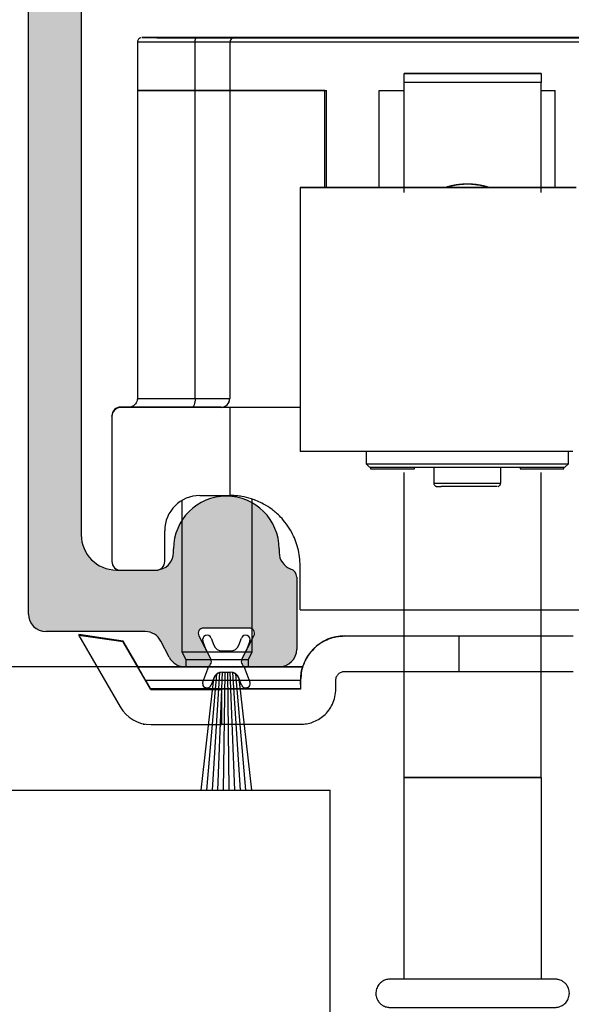
# Model space of a CAD drawing. Units: millimetres. Extents: x 7931 to 11827, y -2405 to 998.
# Drawn here: x 8254 to 8285, y 810 to 866 of the extents above; entities that cross this region are included whole.
import ezdxf

# ---------------------------------------------------------------- set-up
doc = ezdxf.new("R2010")
doc.units = ezdxf.units.MM
for name, color, linetype in [('Dims', 7, 'Continuous'), ('Door', 4, 'Continuous'), ('Track', 5, 'Continuous')]:
    doc.layers.add(name, color=color, linetype=linetype)
doc.styles.get("Standard").update_dxf_attribs({"font": 'tahoma.ttf'})
doc.dimstyles.get("Standard").update_dxf_attribs({"dimtxt": 3, "dimasz": 3, "dimexe": 3, "dimexo": 1.5, "dimgap": 1, "dimtad": 1, "dimdec": 0, "dimlfac": 2, "dimzin": 0, "dimdsep": 46, "dimtxsty": 'Standard', "dimcen": 0.09, "dimadec": 0, "dimazin": 0, "dimtfac": 1, "dimtdec": 0, "dimtofl": 0, "dimtmove": 0, "dimatfit": 3, "dimfxl": 1, "dimtolj": 1, "dimtzin": 0, "dimarcsym": 0})

# ---------------------------------------------------------------- blocks, each defined once
blk = doc.blocks.new('250 Track End')
at = {"layer": 'Track'}
blk.add_hatch(color=256, dxfattribs=at).paths.add_polyline_path([(16.75, -41), (16.75, -40.8, 1), (10.75, -40.8), (10.75, -41, -0.317837), (10.083, -41.943, 0.317837), (9.75, -42.414), (9.75, -46.5, 0.414214), (10.75, -47.5), (12.6, -47.5, 0.561627), (12.867, -47.063), (12.183, -45.737, -0.561627), (12.45, -45.3), (15.05, -45.3, -0.561627), (15.317, -45.737), (14.633, -47.063, 0.561627), (14.9, -47.5), (16.109, -47.5, 0.280715), (16.998, -46.958), (17.471, -46.042, -0.280715), (18.359, -45.5), (24, -45.5, 0.414214), (25, -44.5), (25, 1.5, 0.414214), (24, 2.5), (-24, 2.5, 0.414214), (-25, 1.5), (-25, -44.5, 0.414214), (-24, -45.5), (-18.359, -45.5, -0.280715), (-17.471, -46.042), (-16.998, -46.958, 0.280715), (-16.109, -47.5), (-14.9, -47.5, 0.561627), (-14.633, -47.063), (-15.317, -45.737, -0.561627), (-15.05, -45.3), (-12.45, -45.3, -0.561627), (-12.183, -45.737), (-12.867, -47.063, 0.561627), (-12.6, -47.5), (-10.75, -47.5, 0.414214), (-9.75, -46.5), (-9.75, -42.414, 0.317837), (-10.083, -41.943, -0.317837), (-10.75, -41), (-10.75, -40.8, 1), (-16.75, -40.8), (-16.75, -41, -0.414214), (-17.75, -42), (-20, -42, -0.414214), (-22, -40), (-22, -2.5, -0.414214), (-20, -0.5), (-0.624, -0.5, 0.198912), (-0.412, -0.412), (0, 0), (0.412, -0.412, 0.198912), (0.624, -0.5), (20, -0.5, -0.414214), (22, -2.5), (22, -40, -0.414214), (20, -42), (17.75, -42, -0.414214)])
for p, q in [((-25, -44.5), (-25, 1.5)), ((-22, -2.5), (-22, -40)), ((-16.75, -41), (-16.75, -40.8)), ((-10.75, -40.8), (-10.75, -41)), ((-20, -42), (-17.75, -42)), ((-9.75, -42.414), (-9.75, -46.5)), ((-12.45, -45.3), (-15.05, -45.3)), ((-18.359, -45.5), (-24, -45.5)), ((-15.317, -45.737), (-14.633, -47.063)), ((-14.616, -45.863), (-14.462, -46.275)), ((-13.038, -46.275), (-12.884, -45.863)), ((-12.867, -47.063), (-12.183, -45.737)), ((-16.998, -46.958), (-17.471, -46.042)), ((-14.88, -46.584), (-15.084, -46.037)), ((-12.416, -46.037), (-12.62, -46.584)), ((-13.993, -46.6), (-13.507, -46.6)), ((-14.9, -47.5), (-16.109, -47.5)), ((-15.084, -48.363), (-14.746, -47.458)), ((-12.754, -47.458), (-12.416, -48.363)), ((-10.75, -47.5), (-12.6, -47.5)), ((-14.866, -54.5), (-14.282, -47.904)), ((-14.546, -54.5), (-14.125, -47.828)), ((-14.227, -54.5), (-13.974, -47.81)), ((-13.993, -47.8), (-13.507, -47.8)), ((-13.993, -47.81), (-13.507, -47.81)), ((-13.909, -54.5), (-13.825, -47.81)), ((-13.591, -54.5), (-13.675, -47.81)), ((-13.273, -54.5), (-13.526, -47.81)), ((-12.954, -54.5), (-13.375, -47.828)), ((-12.634, -54.5), (-13.218, -47.904)), ((-15.187, -54.5), (-14.465, -48.169)), ((-14.462, -48.125), (-14.616, -48.537)), ((-12.884, -48.537), (-13.038, -48.125)), ((-13.035, -48.169), (-12.313, -54.5)), ((-15.187, -54.5), (-12.313, -54.5))]:
    blk.add_line(p, q, dxfattribs=at)
for centre, radius, start, end in [((-13.75, -40.8), 3, 0, 180), ((-20, -40), 2, 180, 270), ((-17.75, -41), 1, 270, 0), ((-9.75, -41), 1, 180, 250.5288), ((-10.25, -42.414), 0.5, 0, 70.5288), ((-24, -44.5), 1, 180, 270), ((-15.05, -45.6), 0.3, 90, 207.279), ((-12.45, -45.6), 0.3, 332.721, 90), ((-18.359, -46.5), 1, 27.279, 90), ((-14.85, -45.95), 0.25, 20.4804, 200.4804), ((-12.65, -45.95), 0.25, 339.5196, 159.5196), ((-13.993, -46.1), 0.5, 200.4804, 270), ((-13.507, -46.1), 0.5, 270, 339.5196), ((-16.109, -46.5), 1, 207.279, 270), ((-10.75, -46.5), 1, 270, 0), ((-14.9, -47.2), 0.3, 270, 27.279), ((-12.6, -47.2), 0.3, 152.721, 270), ((-13.993, -48.3), 0.49, 90, 164.4335), ((-13.993, -48.3), 0.5, 90, 159.5196), ((-13.507, -48.3), 0.5, 20.4804, 90), ((-13.507, -48.3), 0.49, 15.5665, 90), ((-14.85, -48.45), 0.25, 159.5196, 339.5196), ((-12.65, -48.45), 0.25, 200.4804, 20.4804)]:
    blk.add_arc(centre, radius, start, end, dxfattribs=at)
blk = doc.blocks.new('*D17')
at = {"layer": 'Defpoints', "color": 0, "transparency": 16777216}
for p in [(8255.282, 878.929), (8137.617, 828.929), (8263.173, 828.929)]:
    blk.add_point(p, dxfattribs=at)
at = {"layer": 'Dims', "color": 0, "lineweight": -2, "transparency": 16777216}
for p, q in [((8253.782, 878.929), (8134.617, 878.929)), ((8137.617, 866.929), (8137.617, 840.929)), ((8261.673, 828.929), (8134.617, 828.929))]:
    blk.add_line(p, q, dxfattribs=at)
at = {"layer": 'Dims', "color": 0, "transparency": 16777216}
for points in [[(8135.617, 866.929), (8139.617, 866.929), (8137.617, 878.929)], [(8135.617, 840.929), (8139.617, 840.929), (8137.617, 828.929)]]:
    blk.add_solid(points, dxfattribs=at)
at = {"layer": 'Dims', "color": 0, "transparency": 16777216, "insert": (8131.412, 853.929), "char_height": 10, "attachment_point": 5, "rotation": 90}
blk.add_mtext('\\A1;50', dxfattribs=at)

msp = doc.modelspace()

# ---------------------------------------------------------------- linework, layer by layer
at = {"color": 7, "linetype": 'Continuous', "lineweight": 25}
for p, q in [((8260.478, 864.428), (8260.478, 861.678)), ((8261.778, 864.678), (8261.778, 864.677)), ((8263.181, 864.677), (8264.384, 864.678)), ((8263.445, 864.678), (8264.692, 864.678)), ((8264.602, 864.678), (8263.445, 864.678)), ((8263.594, 864.677), (8264.626, 864.677)), ((8263.759, 861.675), (8263.759, 864.425)), ((8264.112, 864.678), (8264.783, 864.678)), ((8264.384, 864.678), (8264.384, 864.677)), ((8264.61, 864.677), (8264.61, 864.678)), ((8264.639, 864.677), (8265.026, 864.677)), ((8265.243, 864.677), (8264.639, 864.677)), ((8264.829, 864.677), (8264.829, 864.678)), ((8265.106, 864.679), (8265.365, 864.678)), ((8265.365, 864.678), (8265.365, 864.677)), ((8265.85, 864.677), (8265.591, 864.677)), ((8265.713, 864.678), (8266.318, 864.679)), ((8265.728, 864.417), (8265.728, 864.424)), ((8292.728, 864.417), (8265.728, 864.417)), ((8265.728, 864.417), (8265.728, 861.667)), ((8266.318, 864.679), (8265.93, 864.678)), ((8265.971, 864.681), (8265.978, 864.681)), ((8265.978, 864.688), (8265.978, 864.681)), ((8292.478, 864.688), (8265.978, 864.688)), ((8265.978, 864.674), (8265.978, 864.668)), ((8265.978, 864.668), (8292.478, 864.668)), ((8266.128, 864.677), (8266.128, 864.677)), ((8266.844, 864.677), (8266.174, 864.677)), ((8266.174, 864.677), (8266.174, 864.677)), ((8267.512, 864.677), (8266.265, 864.677)), ((8267.363, 864.678), (8266.33, 864.678)), ((8266.33, 864.678), (8266.33, 864.677)), ((8266.346, 864.678), (8266.346, 864.677)), ((8266.354, 864.677), (8267.512, 864.677)), ((8267.776, 864.678), (8266.572, 864.678)), ((8267.346, 864.677), (8267.363, 864.678)), ((8269.178, 864.677), (8269.178, 864.678)), ((8275.632, 855.877), (8275.632, 862.134)), ((8283.432, 855.877), (8283.432, 862.134)), ((8260.478, 861.678), (8260.478, 844.178)), ((8263.759, 844.175), (8263.759, 861.675)), ((8265.728, 861.667), (8265.728, 844.167)), ((8271.128, 861.667), (8265.728, 861.667)), ((8265.728, 861.667), (8271.228, 861.667)), ((8271.128, 856.166), (8271.128, 861.667)), ((8271.228, 856.166), (8271.228, 861.667)), ((8274.228, 861.667), (8275.632, 861.667)), ((8274.228, 856.168), (8274.228, 861.667)), ((8283.432, 861.667), (8284.228, 861.667)), ((8284.228, 856.168), (8284.228, 861.667)), ((8269.728, 856.164), (8269.728, 841.164)), ((8259.528, 843.688), (8259.528, 843.662)), ((8260.075, 843.688), (8259.528, 843.688)), ((8265.728, 843.662), (8259.528, 843.662)), ((8265.228, 843.667), (8265.228, 843.674)), ((8269.728, 843.667), (8265.228, 843.667)), ((8265.728, 843.662), (8265.728, 838.662)), ((8259.028, 843.162), (8259.028, 843.188)), ((8259.028, 843.162), (8259.028, 834.912)), ((8273.478, 841.16), (8273.478, 840.464)), ((8284.978, 840.464), (8284.978, 841.16)), ((8273.478, 840.464), (8273.678, 840.264)), ((8284.778, 840.264), (8284.978, 840.464)), ((8273.728, 840.263), (8273.728, 840.169)), ((8275.632, 822.634), (8275.632, 839.976)), ((8276.228, 840.169), (8276.228, 840.261)), ((8277.328, 840.261), (8277.328, 839.369)), ((8281.128, 839.369), (8281.128, 840.261)), ((8282.228, 840.261), (8282.228, 840.169)), ((8283.432, 822.634), (8283.432, 839.976)), ((8284.728, 840.169), (8284.728, 840.263)), ((8264.028, 838.662), (8265.728, 838.662)), ((8263.007, 838.381), (8263.007, 829.778)), ((8267.007, 829.778), (8267.007, 838.453)), ((8262.028, 834.912), (8262.028, 836.662)), ((8259.528, 834.412), (8261.528, 834.412)), ((8269.728, 832.166), (8269.728, 834.666)), ((8257.151, 830.756), (8257.151, 830.716)), ((8259.674, 830.386), (8257.151, 830.756)), ((8259.674, 830.346), (8257.151, 830.716)), ((8257.151, 830.716), (8259.499, 826.648)), ((8259.674, 830.346), (8259.674, 830.386)), ((8260.515, 828.929), (8259.674, 830.386)), ((8261.231, 827.648), (8259.674, 830.346)), ((8272.257, 830.688), (8272.257, 830.667)), ((8272.257, 830.688), (8285.257, 830.688)), ((8278.757, 830.668), (8278.757, 828.668)), ((8263.007, 829.778), (8263.222, 829.348)), ((8266.792, 829.348), (8267.007, 829.778)), ((8263.222, 829.348), (8263.222, 828.927)), ((8266.792, 828.927), (8266.792, 829.348)), ((8260.51, 828.929), (8260.51, 828.927)), ((8269.872, 828.927), (8269.872, 828.928)), ((8269.757, 828.166), (8269.757, 828.177)), ((8269.757, 828.166), (8269.757, 827.666)), ((8271.757, 827.667), (8271.757, 828.167)), ((8261.231, 827.676), (8261.231, 827.648)), ((8261.231, 827.648), (8265.257, 827.648)), ((8265.257, 827.648), (8265.257, 827.662)), ((8265.257, 827.648), (8265.257, 825.648)), ((8260.807, 825.694), (8260.807, 825.678)), ((8261.231, 825.648), (8265.257, 825.648)), ((8275.632, 811.177), (8275.632, 822.634)), ((8275.632, 822.634), (8275.632, 822.634)), ((8283.432, 822.634), (8283.432, 811.177)), ((8283.432, 822.634), (8283.432, 822.634))]:
    msp.add_line(p, q, dxfattribs=at)
at = {"color": 7, "linetype": 'Continuous', "lineweight": 25, "flags": 128}
for points in [[(8263.759, 864.425), (8263.201, 864.425), (8262.676, 864.426), (8262.193, 864.426), (8261.759, 864.426), (8261.38, 864.426), (8261.062, 864.426), (8260.809, 864.427), (8260.626, 864.427), (8260.515, 864.427), (8260.478, 864.428)], [(8263.845, 864.68), (8263.315, 864.68), (8262.816, 864.679), (8262.357, 864.679), (8261.945, 864.679), (8261.585, 864.679), (8261.283, 864.679), (8261.043, 864.678), (8260.869, 864.678), (8260.763, 864.678), (8260.728, 864.678), (8260.763, 864.677), (8260.869, 864.677), (8261.043, 864.677), (8261.283, 864.677), (8261.585, 864.676), (8261.945, 864.676), (8262.357, 864.676), (8262.816, 864.676), (8263.315, 864.676), (8263.845, 864.675)], [(8265.478, 864.676), (8266.011, 864.676), (8266.535, 864.676), (8267.04, 864.676), (8267.517, 864.676), (8267.957, 864.676), (8268.353, 864.676), (8268.698, 864.676), (8268.986, 864.677), (8269.211, 864.677), (8269.369, 864.677), (8269.458, 864.677), (8269.476, 864.678), (8269.422, 864.678), (8269.299, 864.678), (8269.107, 864.678), (8268.85, 864.679), (8268.533, 864.679), (8268.161, 864.679), (8267.742, 864.679), (8267.282, 864.679), (8266.79, 864.679), (8266.275, 864.679), (8265.745, 864.679), (8265.211, 864.679), (8264.681, 864.679), (8264.166, 864.679), (8263.674, 864.679), (8263.214, 864.679), (8262.795, 864.679), (8262.424, 864.679), (8262.107, 864.679), (8261.85, 864.678), (8261.658, 864.678), (8261.534, 864.678), (8261.48, 864.678), (8261.498, 864.677), (8261.587, 864.677), (8261.745, 864.677), (8261.97, 864.677), (8262.258, 864.676), (8262.603, 864.676), (8262.999, 864.676), (8263.44, 864.676), (8263.917, 864.676), (8264.421, 864.676), (8264.945, 864.676), (8265.478, 864.676)], [(8264.058, 864.679), (8264.548, 864.679), (8265.055, 864.679), (8265.571, 864.679), (8266.085, 864.679), (8266.587, 864.679), (8267.067, 864.679), (8267.517, 864.679), (8267.927, 864.679), (8268.289, 864.679), (8268.596, 864.679), (8268.843, 864.678), (8269.025, 864.678), (8269.137, 864.678), (8269.178, 864.678), (8269.147, 864.677), (8269.045, 864.677), (8268.873, 864.677), (8268.635, 864.677), (8268.336, 864.676), (8267.981, 864.676), (8267.577, 864.676), (8267.133, 864.676), (8266.656, 864.676), (8266.157, 864.676), (8265.644, 864.676), (8265.128, 864.676), (8264.619, 864.676), (8264.126, 864.676), (8263.66, 864.676), (8263.229, 864.676), (8262.842, 864.676), (8262.506, 864.677), (8262.229, 864.677), (8262.014, 864.677), (8261.867, 864.677), (8261.79, 864.677), (8261.785, 864.678), (8261.852, 864.678), (8261.989, 864.678), (8262.194, 864.678), (8262.463, 864.679), (8262.791, 864.679), (8263.172, 864.679), (8263.597, 864.679), (8264.058, 864.679)], [(8263.759, 864.425), (8263.761, 864.474), (8263.766, 864.521), (8263.774, 864.564), (8263.785, 864.602), (8263.798, 864.633), (8263.812, 864.656), (8263.829, 864.671), (8263.845, 864.675)], [(8265.728, 864.424), (8265.693, 864.424), (8265.59, 864.424), (8265.42, 864.425), (8265.187, 864.425), (8264.898, 864.425), (8264.558, 864.425), (8264.175, 864.425), (8263.759, 864.425)], [(8265.978, 864.681), (8265.94, 864.681), (8265.828, 864.681), (8265.644, 864.68), (8265.392, 864.68), (8265.078, 864.68), (8264.71, 864.68), (8264.296, 864.68), (8263.845, 864.68)], [(8263.845, 864.675), (8264.296, 864.675), (8264.71, 864.675), (8265.078, 864.675), (8265.392, 864.675), (8265.644, 864.675), (8265.828, 864.674), (8265.94, 864.674), (8265.978, 864.674)], [(8264.112, 864.678), (8264.225, 864.679), (8264.341, 864.679), (8264.461, 864.679), (8264.585, 864.679), (8264.712, 864.679), (8264.841, 864.679), (8264.973, 864.679), (8265.106, 864.679)], [(8264.384, 864.678), (8264.438, 864.678), (8264.488, 864.678), (8264.531, 864.678), (8264.566, 864.678), (8264.592, 864.678), (8264.607, 864.678), (8264.61, 864.678), (8264.602, 864.678)], [(8264.692, 864.678), (8264.737, 864.678), (8264.775, 864.678), (8264.803, 864.678), (8264.822, 864.678), (8264.829, 864.678), (8264.824, 864.678), (8264.809, 864.678), (8264.783, 864.678)], [(8266.844, 864.677), (8266.732, 864.677), (8266.615, 864.677), (8266.495, 864.677), (8266.371, 864.677), (8266.245, 864.677), (8266.115, 864.677), (8265.984, 864.677), (8265.85, 864.677)], [(8266.265, 864.677), (8266.219, 864.677), (8266.181, 864.677), (8266.153, 864.677), (8266.135, 864.677), (8266.128, 864.677), (8266.132, 864.677), (8266.148, 864.677), (8266.174, 864.677)], [(8266.572, 864.678), (8266.518, 864.678), (8266.468, 864.678), (8266.425, 864.678), (8266.39, 864.678), (8266.365, 864.678), (8266.35, 864.678), (8266.346, 864.678), (8266.354, 864.677)], [(8283.432, 862.636), (8283.19, 862.636), (8282.813, 862.636), (8282.315, 862.637), (8281.715, 862.637), (8281.033, 862.637), (8280.297, 862.637), (8279.532, 862.637), (8278.767, 862.637), (8278.031, 862.637), (8277.349, 862.637), (8276.749, 862.637), (8276.251, 862.636), (8275.874, 862.636), (8275.632, 862.636)], [(8275.632, 862.635), (8275.874, 862.634), (8276.251, 862.634), (8276.749, 862.634), (8277.349, 862.634), (8278.031, 862.633), (8278.767, 862.633), (8279.532, 862.633), (8280.297, 862.633), (8281.033, 862.633), (8281.715, 862.634), (8282.315, 862.634), (8282.813, 862.634), (8283.19, 862.634), (8283.432, 862.635)], [(8283.432, 862.134), (8282.936, 862.134), (8282.317, 862.134), (8281.596, 862.133), (8280.801, 862.133), (8279.96, 862.133), (8279.104, 862.133), (8278.263, 862.133), (8277.468, 862.133), (8276.747, 862.134), (8276.128, 862.134), (8275.632, 862.134)], [(8260.478, 861.678), (8260.515, 861.677), (8260.626, 861.677), (8260.809, 861.677), (8261.062, 861.676), (8261.38, 861.676), (8261.759, 861.676), (8262.193, 861.676), (8262.676, 861.676), (8263.201, 861.675), (8263.759, 861.675)], [(8263.759, 861.675), (8263.201, 861.675), (8262.676, 861.676), (8262.193, 861.676), (8261.759, 861.676), (8261.38, 861.676), (8261.062, 861.676), (8260.809, 861.677), (8260.626, 861.677), (8260.515, 861.677), (8260.478, 861.678)], [(8263.759, 861.675), (8264.175, 861.675), (8264.558, 861.675), (8264.898, 861.675), (8265.187, 861.675), (8265.42, 861.675), (8265.59, 861.674), (8265.693, 861.674), (8265.728, 861.674)], [(8265.728, 861.674), (8265.693, 861.674), (8265.59, 861.674), (8265.42, 861.675), (8265.187, 861.675), (8264.898, 861.675), (8264.558, 861.675), (8264.175, 861.675), (8263.759, 861.675)], [(8285.421, 856.167), (8284.779, 856.167), (8284.096, 856.168), (8283.376, 856.168), (8282.626, 856.168), (8281.851, 856.168), (8281.056, 856.168), (8280.248, 856.168), (8279.433, 856.168), (8278.615, 856.168), (8277.803, 856.168), (8277.001, 856.168), (8276.215, 856.168), (8275.452, 856.168), (8274.716, 856.168), (8274.014, 856.167), (8273.351, 856.167), (8272.731, 856.167), (8272.159, 856.167), (8271.64, 856.166), (8271.177, 856.166), (8270.773, 856.166), (8270.432, 856.165), (8270.156, 856.165), (8269.947, 856.165), (8269.807, 856.164), (8269.737, 856.164), (8269.737, 856.163), (8269.807, 856.163), (8269.947, 856.163), (8270.156, 856.162), (8270.432, 856.162), (8270.773, 856.162), (8271.177, 856.161), (8271.64, 856.161), (8272.159, 856.161), (8272.731, 856.16), (8273.351, 856.16), (8274.014, 856.16), (8274.716, 856.16), (8275.452, 856.16), (8276.215, 856.159), (8277.001, 856.159), (8277.803, 856.159), (8278.615, 856.159), (8279.433, 856.159), (8280.248, 856.159), (8281.056, 856.159), (8281.851, 856.159), (8282.626, 856.159), (8283.376, 856.16), (8284.096, 856.16), (8284.779, 856.16), (8285.421, 856.16)], [(8283.052, 856.164), (8283.016, 856.164), (8282.91, 856.164), (8282.735, 856.164), (8282.495, 856.165), (8282.194, 856.165), (8281.838, 856.165), (8281.433, 856.165), (8280.987, 856.165), (8280.509, 856.165), (8280.006, 856.165), (8279.489, 856.165), (8278.967, 856.165), (8278.45, 856.165), (8277.948, 856.165), (8277.469, 856.165), (8277.023, 856.165), (8276.618, 856.165), (8276.262, 856.165), (8275.961, 856.165), (8275.721, 856.164), (8275.546, 856.164), (8275.44, 856.164), (8275.405, 856.164), (8275.44, 856.163), (8275.546, 856.163), (8275.721, 856.163), (8275.961, 856.163), (8276.262, 856.163), (8276.618, 856.162), (8277.023, 856.162), (8277.469, 856.162), (8277.948, 856.162), (8278.45, 856.162), (8278.967, 856.162), (8279.489, 856.162), (8280.006, 856.162), (8280.509, 856.162), (8280.987, 856.162), (8281.433, 856.162), (8281.838, 856.162), (8282.194, 856.163), (8282.495, 856.163), (8282.735, 856.163), (8282.91, 856.163), (8283.016, 856.163), (8283.052, 856.164)], [(8263.588, 843.675), (8263.002, 843.675), (8262.449, 843.675), (8261.937, 843.676), (8261.473, 843.676), (8261.063, 843.676), (8260.713, 843.676), (8260.427, 843.677), (8260.209, 843.677), (8260.061, 843.677), (8259.987, 843.677), (8259.987, 843.678), (8260.061, 843.678), (8260.209, 843.678), (8260.427, 843.679), (8260.713, 843.679), (8261.063, 843.679), (8261.473, 843.679), (8261.937, 843.68), (8262.449, 843.68), (8263.002, 843.68), (8263.007, 843.68)], [(8260.478, 844.178), (8260.478, 844.178), (8260.515, 844.177), (8260.626, 844.177), (8260.809, 844.177), (8261.062, 844.176), (8261.38, 844.176), (8261.759, 844.176), (8262.193, 844.176), (8262.676, 844.176), (8263.201, 844.175), (8263.759, 844.175)], [(8263.759, 844.175), (8263.756, 844.078), (8263.746, 843.984), (8263.73, 843.898), (8263.709, 843.822), (8263.683, 843.76), (8263.653, 843.713), (8263.621, 843.685), (8263.588, 843.675)], [(8265.228, 843.674), (8265.199, 843.674), (8265.113, 843.674), (8264.971, 843.675), (8264.777, 843.675), (8264.536, 843.675), (8264.253, 843.675), (8263.934, 843.675), (8263.588, 843.675)], [(8263.759, 844.175), (8264.175, 844.175), (8264.558, 844.175), (8264.898, 844.175), (8265.187, 844.175), (8265.42, 844.175), (8265.59, 844.174), (8265.693, 844.174), (8265.728, 844.174)], [(8269.728, 843.666), (8269.562, 843.666), (8268.864, 843.666), (8268.227, 843.665), (8267.656, 843.665), (8267.153, 843.665), (8266.723, 843.664), (8266.368, 843.664), (8266.089, 843.663), (8265.889, 843.663), (8265.768, 843.662), (8265.728, 843.662)], [(8285.238, 841.16), (8284.587, 841.16), (8283.897, 841.16), (8283.172, 841.16), (8282.418, 841.159), (8281.642, 841.159), (8280.847, 841.159), (8280.041, 841.159), (8279.228, 841.159), (8278.416, 841.159), (8277.609, 841.159), (8276.815, 841.159), (8276.038, 841.159), (8275.284, 841.16), (8274.56, 841.16), (8273.869, 841.16), (8273.218, 841.16), (8272.611, 841.16), (8272.052, 841.161), (8271.546, 841.161), (8271.097, 841.161), (8270.706, 841.162), (8270.379, 841.162), (8270.116, 841.162), (8269.919, 841.163), (8269.791, 841.163), (8269.732, 841.164), (8269.728, 841.164)], [(8273.478, 840.464), (8273.513, 840.463), (8273.617, 840.463), (8273.79, 840.463), (8274.028, 840.463), (8274.33, 840.462), (8274.691, 840.462), (8275.107, 840.462), (8275.573, 840.462), (8276.083, 840.461), (8276.632, 840.461), (8277.212, 840.461), (8277.817, 840.461), (8278.438, 840.461), (8279.07, 840.461), (8279.703, 840.461), (8280.331, 840.461), (8280.945, 840.461), (8281.538, 840.461), (8282.103, 840.461), (8282.634, 840.461), (8283.123, 840.462), (8283.564, 840.462), (8283.953, 840.462), (8284.285, 840.462), (8284.556, 840.463), (8284.761, 840.463), (8284.9, 840.463), (8284.969, 840.464), (8284.978, 840.464)], [(8284.778, 840.264), (8284.743, 840.263), (8284.639, 840.263), (8284.467, 840.263), (8284.229, 840.263), (8283.927, 840.262), (8283.567, 840.262), (8283.153, 840.262), (8282.689, 840.262), (8282.181, 840.261), (8281.636, 840.261), (8281.061, 840.261), (8280.463, 840.261), (8279.85, 840.261), (8279.228, 840.261), (8278.607, 840.261), (8277.993, 840.261), (8277.395, 840.261), (8276.82, 840.261), (8276.275, 840.261), (8275.768, 840.262), (8275.304, 840.262), (8274.889, 840.262), (8274.529, 840.262), (8274.228, 840.263), (8273.99, 840.263), (8273.817, 840.263), (8273.713, 840.263), (8273.678, 840.264)], [(8273.728, 840.169), (8273.765, 840.169), (8273.871, 840.169), (8274.043, 840.169), (8274.268, 840.169), (8274.535, 840.169), (8274.828, 840.169), (8275.129, 840.169), (8275.421, 840.169), (8275.688, 840.169), (8275.914, 840.169), (8276.085, 840.169), (8276.192, 840.169), (8276.228, 840.169)], [(8282.228, 840.169), (8282.265, 840.169), (8282.371, 840.169), (8282.543, 840.169), (8282.768, 840.169), (8283.035, 840.169), (8283.328, 840.169), (8283.629, 840.169), (8283.921, 840.169), (8284.188, 840.169), (8284.414, 840.169), (8284.585, 840.169), (8284.692, 840.169), (8284.728, 840.169), (8284.728, 840.169)], [(8278.054, 839.369), (8278.368, 839.368), (8278.715, 839.368), (8279.082, 839.368), (8279.455, 839.368), (8279.818, 839.368), (8280.159, 839.368), (8280.464, 839.369), (8280.722, 839.369), (8280.922, 839.369), (8281.058, 839.369), (8281.123, 839.369), (8281.128, 839.369)], [(8278.178, 839.169), (8277.93, 839.169), (8277.737, 839.169)], [(8280.928, 839.169), (8280.928, 839.169), (8280.891, 839.169), (8280.785, 839.169), (8280.616, 839.169), (8280.39, 839.169), (8280.117, 839.169), (8279.807, 839.169), (8279.473, 839.168), (8279.13, 839.168), (8278.79, 839.168), (8278.468, 839.169), (8278.178, 839.169)], [(8269.728, 832.166), (8270.467, 832.167), (8271.254, 832.167), (8272.085, 832.167), (8272.956, 832.167), (8273.861, 832.168), (8274.796, 832.168), (8275.755, 832.168), (8276.734, 832.168), (8277.726, 832.168), (8278.726, 832.168), (8279.73, 832.168), (8280.73, 832.168), (8281.723, 832.168), (8282.701, 832.168), (8283.661, 832.168), (8284.596, 832.168), (8285.501, 832.167), (8286.371, 832.167), (8287.202, 832.167), (8287.99, 832.167), (8288.728, 832.166)], [(8278.757, 830.668), (8277.91, 830.668), (8277.066, 830.668), (8276.229, 830.668), (8275.402, 830.668), (8274.588, 830.668), (8273.79, 830.668), (8273.012, 830.667), (8272.257, 830.667)], [(8285.257, 830.667), (8284.502, 830.667), (8283.724, 830.668), (8282.926, 830.668), (8282.112, 830.668), (8281.285, 830.668), (8280.448, 830.668), (8279.604, 830.668), (8278.757, 830.668)], [(8263.007, 829.778), (8263.027, 829.777), (8263.117, 829.777), (8263.274, 829.777), (8263.495, 829.777), (8263.77, 829.777), (8264.09, 829.777), (8264.443, 829.777), (8264.816, 829.777), (8265.196, 829.777), (8265.57, 829.777), (8265.923, 829.777), (8266.243, 829.777), (8266.518, 829.777), (8266.739, 829.777), (8266.897, 829.777), (8266.987, 829.777), (8267.007, 829.778)], [(8263.222, 829.348), (8263.224, 829.348), (8263.278, 829.348), (8263.404, 829.348), (8263.595, 829.348), (8263.843, 829.348), (8264.14, 829.347), (8264.472, 829.347), (8264.826, 829.347), (8265.187, 829.347), (8265.541, 829.347), (8265.873, 829.347), (8266.169, 829.348), (8266.418, 829.348), (8266.609, 829.348), (8266.735, 829.348), (8266.79, 829.348), (8266.792, 829.348)], [(8260.51, 828.929), (8260.811, 828.929), (8261.176, 828.929), (8261.599, 828.929), (8262.073, 828.93), (8262.591, 828.93), (8263.145, 828.93), (8263.222, 828.93)], [(8269.872, 828.927), (8269.694, 828.927), (8269.446, 828.927), (8269.13, 828.926), (8268.753, 828.926), (8268.319, 828.926), (8267.835, 828.926), (8267.308, 828.925), (8266.747, 828.925), (8266.159, 828.925), (8265.555, 828.925), (8264.942, 828.925), (8264.33, 828.925), (8263.728, 828.925), (8263.145, 828.925), (8262.591, 828.926), (8262.073, 828.926), (8261.599, 828.926), (8261.176, 828.926), (8260.811, 828.926), (8260.51, 828.927)], [(8263.222, 828.928), (8263.211, 828.928), (8262.993, 828.928), (8262.843, 828.928), (8262.767, 828.928), (8262.767, 828.928), (8262.843, 828.927), (8262.993, 828.927), (8263.211, 828.927), (8263.491, 828.927), (8263.823, 828.927), (8264.194, 828.927), (8264.594, 828.927), (8265.007, 828.927)], [(8265.007, 828.927), (8265.42, 828.927), (8265.82, 828.927), (8266.191, 828.927), (8266.523, 828.927), (8266.803, 828.927), (8267.021, 828.927), (8267.171, 828.927), (8267.247, 828.928), (8267.247, 828.928), (8267.171, 828.928), (8267.021, 828.928), (8266.803, 828.928), (8266.792, 828.928)], [(8266.792, 828.93), (8267.308, 828.93), (8267.835, 828.93), (8268.319, 828.929), (8268.753, 828.929), (8269.13, 828.929), (8269.446, 828.929), (8269.694, 828.928), (8269.872, 828.928)], [(8272.257, 828.667), (8273.012, 828.667), (8273.79, 828.668), (8274.588, 828.668), (8275.402, 828.668), (8276.229, 828.668), (8277.066, 828.668), (8277.91, 828.668), (8278.757, 828.668)], [(8278.757, 828.668), (8279.604, 828.668), (8280.448, 828.668), (8281.285, 828.668), (8282.112, 828.668), (8282.926, 828.668), (8283.724, 828.668), (8284.502, 828.667), (8285.257, 828.667)], [(8260.943, 828.176), (8261.329, 828.176), (8261.769, 828.176), (8262.259, 828.176), (8262.789, 828.175), (8263.352, 828.175), (8263.941, 828.175), (8264.545, 828.175), (8265.156, 828.175), (8265.765, 828.175), (8266.362, 828.175), (8266.939, 828.175), (8267.488, 828.176), (8267.999, 828.176), (8268.466, 828.176), (8268.88, 828.176), (8269.237, 828.176), (8269.531, 828.177), (8269.757, 828.177)], [(8269.757, 827.676), (8269.391, 827.676), (8268.962, 827.676), (8268.477, 827.676), (8267.941, 827.675), (8267.363, 827.675), (8266.752, 827.675), (8266.115, 827.675), (8265.463, 827.675), (8264.804, 827.675), (8264.147, 827.675), (8263.504, 827.675), (8262.881, 827.675), (8262.29, 827.675), (8261.737, 827.676), (8261.231, 827.676)], [(8269.757, 827.666), (8269.015, 827.666), (8268.329, 827.666), (8267.705, 827.665), (8267.145, 827.665), (8266.653, 827.665), (8266.232, 827.664), (8265.883, 827.664), (8265.611, 827.663), (8265.415, 827.663), (8265.296, 827.662), (8265.257, 827.662)], [(8260.807, 825.678), (8260.843, 825.677), (8260.893, 825.677)], [(8265.257, 825.662), (8265.296, 825.662), (8265.415, 825.663), (8265.611, 825.663), (8265.883, 825.664), (8266.232, 825.664), (8266.653, 825.665), (8267.145, 825.665), (8267.705, 825.665), (8268.329, 825.666), (8269.015, 825.666), (8269.757, 825.666)], [(8275.632, 822.634), (8276.158, 822.634), (8276.79, 822.633), (8277.509, 822.633), (8278.292, 822.633), (8279.114, 822.633), (8279.95, 822.633), (8280.772, 822.633), (8281.555, 822.633), (8282.274, 822.633), (8282.906, 822.634), (8283.432, 822.634)], [(8283.432, 822.634), (8282.936, 822.634), (8282.317, 822.634), (8281.596, 822.633), (8280.801, 822.633), (8279.96, 822.633), (8279.104, 822.633), (8278.263, 822.633), (8277.468, 822.633), (8276.747, 822.634), (8276.128, 822.634), (8275.632, 822.634)]]:
    msp.add_lwpolyline(points, dxfattribs=at)
at = {"color": 7, "linetype": 'Continuous', "lineweight": 25}
for centre, radius, start, end in [((8263.678, 1119.081), 254.404, 269.888, 269.98101), ((8264.777, 408.65), 456.027, 89.96866, 90.01896), ((8265.333, 580.936), 283.741, 89.94782, 90.01809), ((8265.623, 1148.419), 283.741, 269.94782, 270.01809), ((8265.978, 864.424), 0.25, 90, 180), ((8266.179, 1320.705), 456.027, 269.96866, 270.01896), ((8267.278, 610.275), 254.404, 89.888, 89.98101), ((8259.528, 843.188), 0.5, 90, 180), ((8259.528, 843.162), 0.5, 90, 180), ((8265.228, 844.174), 0.5, 270, 360), ((8265.228, 844.167), 0.5, 270, 360), ((8277.944, 1098.392), 259.023, 269.86369, 270.02431), ((8264.028, 836.662), 2, 90, 180), ((8259.528, 834.912), 0.5, 180, 270), ((8261.528, 834.912), 0.5, 270, 360), ((8272.257, 828.188), 2.5, 90, 180), ((8261.231, 827.648), 2, 210, 270)]:
    msp.add_arc(centre, radius, start, end, dxfattribs=at)
for centre, major_axis, start_param, end_param in [((8265.978, 864.418), (0.177, 0.177), 0.785636, 2.356432), ((8265.978, 864.438), (0.177, -0.177), 2.355957, 2.590484)]:
    msp.add_ellipse(centre, major_axis=major_axis, ratio=0.999525, start_param=start_param, end_param=end_param, dxfattribs=at)
for points, knots in [([(8260.655, 864.666), (8260.645, 864.663), (8260.616, 864.654), (8260.564, 864.621), (8260.512, 864.562), (8260.48, 864.491), (8260.482, 864.445), (8260.482, 864.428)], [0, 0, 0, 0, 0.093269, 0.294303, 0.564622, 0.841089, 1, 1, 1, 1]), ([(8275.632, 862.134), (8275.632, 862.238), (8275.632, 862.446), (8275.632, 862.571), (8275.632, 862.635)], [0, 0, 0, 0, 0.496666, 1, 1, 1, 1]), ([(8283.432, 862.635), (8283.432, 862.573), (8283.432, 862.447), (8283.432, 862.239), (8283.432, 862.134)], [0, 0, 0, 0, 0.495889, 1, 1, 1, 1]), ([(8277.97, 856.168), (8278.06, 856.196), (8278.262, 856.259), (8278.601, 856.328), (8278.937, 856.366), (8279.235, 856.374), (8279.476, 856.367), (8279.703, 856.346), (8279.918, 856.314), (8280.137, 856.268), (8280.323, 856.225), (8280.436, 856.181), (8280.471, 856.168)], [0, 0, 0, 0, 0.1102282, 0.2494233, 0.4078303, 0.5072492, 0.6017147, 0.6914338, 0.7764063, 0.856632, 0.9563262, 1, 1, 1, 1]), ([(8277.971, 856.168), (8277.977, 856.17), (8278.051, 856.197), (8278.192, 856.236), (8278.388, 856.284), (8278.673, 856.337), (8279.021, 856.374), (8279.405, 856.372), (8279.693, 856.347), (8279.912, 856.314), (8280.128, 856.271), (8280.318, 856.224), (8280.444, 856.181), (8280.481, 856.168)], [0, 0, 0, 0, 0.007536, 0.092368, 0.171582, 0.24518, 0.432167, 0.582201, 0.695261, 0.77133, 0.842805, 0.954388, 1, 1, 1, 1]), ([(8277.972, 856.168), (8278.004, 856.179), (8278.121, 856.22), (8278.327, 856.272), (8278.591, 856.325), (8278.858, 856.358), (8279.126, 856.374), (8279.376, 856.372), (8279.632, 856.355), (8279.924, 856.315), (8280.215, 856.257), (8280.402, 856.192), (8280.469, 856.168)], [0, 0, 0, 0, 0.040113, 0.145809, 0.2515, 0.357188, 0.462871, 0.56855, 0.650915, 0.766459, 0.91517, 1, 1, 1, 1]), ([(8277.975, 856.168), (8278.047, 856.191), (8278.191, 856.237), (8278.411, 856.288), (8278.631, 856.328), (8278.854, 856.355), (8279.077, 856.37), (8279.302, 856.372), (8279.513, 856.362), (8279.744, 856.34), (8280.027, 856.293), (8280.282, 856.239), (8280.436, 856.181), (8280.469, 856.168)], [0, 0, 0, 0, 0.089831, 0.178104, 0.266376, 0.354647, 0.442916, 0.531184, 0.61945, 0.692992, 0.805762, 0.957744, 1, 1, 1, 1]), ([(8277.978, 856.168), (8278.067, 856.198), (8278.27, 856.265), (8278.578, 856.324), (8278.926, 856.368), (8279.349, 856.381), (8279.88, 856.342), (8280.261, 856.227), (8280.457, 856.168)], [0, 0, 0, 0, 0.112088, 0.25387, 0.371871, 0.528065, 0.757524, 1, 1, 1, 1]), ([(8277.985, 856.168), (8278.017, 856.179), (8278.133, 856.22), (8278.326, 856.268), (8278.56, 856.315), (8278.782, 856.346), (8279.005, 856.365), (8279.229, 856.371), (8279.452, 856.365), (8279.654, 856.348), (8279.871, 856.319), (8280.095, 856.276), (8280.309, 856.224), (8280.429, 856.182), (8280.471, 856.168)], [0, 0, 0, 0, 0.040142, 0.146163, 0.234666, 0.323167, 0.411667, 0.500166, 0.588663, 0.67716, 0.739537, 0.848843, 0.947794, 1, 1, 1, 1]), ([(8277.988, 856.168), (8278.061, 856.192), (8278.244, 856.252), (8278.554, 856.316), (8278.917, 856.362), (8279.245, 856.372), (8279.533, 856.359), (8279.782, 856.333), (8280.047, 856.286), (8280.279, 856.232), (8280.419, 856.185), (8280.469, 856.168)], [0, 0, 0, 0, 0.090275, 0.229633, 0.374792, 0.525753, 0.618057, 0.717464, 0.823975, 0.937588, 1, 1, 1, 1]), ([(8277.99, 856.168), (8278.04, 856.185), (8278.176, 856.229), (8278.403, 856.283), (8278.667, 856.33), (8278.935, 856.359), (8279.203, 856.37), (8279.448, 856.363), (8279.699, 856.342), (8279.985, 856.298), (8280.25, 856.243), (8280.412, 856.184), (8280.454, 856.168)], [0, 0, 0, 0, 0.063793, 0.17096, 0.278124, 0.385287, 0.492448, 0.599607, 0.678247, 0.793752, 0.946106, 1, 1, 1, 1]), ([(8277.991, 856.168), (8278.093, 856.201), (8278.335, 856.279), (8278.751, 856.349), (8279.215, 856.38), (8279.663, 856.352), (8280.069, 856.292), (8280.316, 856.209), (8280.437, 856.168)], [0, 0, 0, 0, 0.128246, 0.30639, 0.507085, 0.68691, 0.845858, 1, 1, 1, 1]), ([(8277.999, 856.168), (8278.156, 856.218), (8278.375, 856.288), (8278.664, 856.334), (8278.855, 856.357), (8279.046, 856.371), (8279.239, 856.375), (8279.431, 856.37), (8279.622, 856.355), (8279.765, 856.338), (8279.87, 856.322), (8279.999, 856.3), (8280.172, 856.262), (8280.355, 856.213), (8280.451, 856.181), (8280.488, 856.168)], [0, 0, 0, 0, 0.194774, 0.270629, 0.346483, 0.422335, 0.498186, 0.574035, 0.649882, 0.725728, 0.743744, 0.775574, 0.880656, 0.953922, 1, 1, 1, 1]), ([(8277.999, 856.168), (8278.039, 856.183), (8278.209, 856.245), (8278.475, 856.299), (8278.788, 856.346), (8279.057, 856.366), (8279.29, 856.369), (8279.485, 856.36), (8279.646, 856.346), (8279.821, 856.325), (8280.023, 856.289), (8280.245, 856.239), (8280.396, 856.192), (8280.47, 856.168)], [0, 0, 0, 0, 0.051527, 0.215575, 0.322448, 0.42932, 0.53619, 0.600952, 0.662173, 0.729248, 0.810918, 0.907181, 1, 1, 1, 1]), ([(8278.007, 856.168), (8278.164, 856.217), (8278.526, 856.329), (8279.043, 856.376), (8279.544, 856.366), (8279.988, 856.304), (8280.304, 856.233), (8280.467, 856.172), (8280.479, 856.168)], [0, 0, 0, 0, 0.195848, 0.451067, 0.614892, 0.792888, 0.985053, 1, 1, 1, 1]), ([(8278.015, 856.168), (8278.077, 856.191), (8278.36, 856.296), (8278.824, 856.359), (8279.37, 856.376), (8279.816, 856.329), (8280.172, 856.267), (8280.369, 856.194), (8280.436, 856.168)], [0, 0, 0, 0, 0.079847, 0.367421, 0.562818, 0.744397, 0.912155, 1, 1, 1, 1]), ([(8260.471, 844.179), (8260.472, 844.143), (8260.473, 844.055), (8260.421, 843.932), (8260.342, 843.827), (8260.255, 843.757), (8260.172, 843.715), (8260.112, 843.694), (8260.081, 843.689), (8260.074, 843.688)], [0, 0, 0, 0, 0.154534, 0.378964, 0.565542, 0.725586, 0.860939, 0.970661, 1, 1, 1, 1]), ([(8277.331, 839.369), (8277.331, 839.351), (8277.332, 839.311), (8277.358, 839.259), (8277.393, 839.22), (8277.429, 839.194), (8277.462, 839.18), (8277.488, 839.173), (8277.507, 839.17), (8277.516, 839.17), (8277.519, 839.169), (8277.522, 839.169), (8277.525, 839.169), (8277.53, 839.169), (8277.541, 839.169), (8277.6, 839.169), (8277.673, 839.169), (8277.736, 839.169), (8277.738, 839.169)], [0, 0, 0, 0, 0.047941, 0.102548, 0.147423, 0.185372, 0.216786, 0.241358, 0.258066, 0.264621, 0.269406, 0.275232, 0.285499, 0.311626, 0.430514, 0.702523, 0.98967, 1, 1, 1, 1]), ([(8280.984, 839.178), (8280.988, 839.179), (8281.01, 839.184), (8281.049, 839.206), (8281.094, 839.251), (8281.124, 839.308), (8281.125, 839.349), (8281.126, 839.368)], [0, 0, 0, 0, 0.03687, 0.271014, 0.515672, 0.784907, 1, 1, 1, 1]), ([(8269.728, 834.666), (8269.722, 834.836), (8269.709, 835.181), (8269.608, 835.679), (8269.454, 836.149), (8269.235, 836.613), (8268.951, 837.056), (8268.57, 837.502), (8268.122, 837.889), (8267.676, 838.169), (8267.289, 838.354), (8266.852, 838.514), (8266.444, 838.606), (8266.106, 838.648), (8265.891, 838.66), (8265.754, 838.663), (8265.737, 838.662), (8265.728, 838.662)], [0, 0, 0, 0, 0.040475, 0.082286, 0.122738, 0.164273, 0.216105, 0.269432, 0.34226, 0.417093, 0.475962, 0.534853, 0.655562, 0.740514, 0.825477, 0.912738, 1, 1, 1, 1]), ([(8272.257, 830.667), (8272.101, 830.659), (8271.786, 830.642), (8271.338, 830.506), (8270.922, 830.299), (8270.586, 830.041), (8270.327, 829.768), (8270.134, 829.502), (8269.948, 829.155), (8269.79, 828.711), (8269.768, 828.345), (8269.757, 828.166)], [0, 0, 0, 0, 0.123497, 0.248743, 0.374579, 0.498394, 0.585142, 0.668195, 0.749016, 0.877056, 1, 1, 1, 1]), ([(8260.943, 828.176), (8260.855, 828.328), (8260.702, 828.593), (8260.567, 828.827), (8260.51, 828.927)], [0, 0, 0, 0, 0.57537, 1, 1, 1, 1]), ([(8269.757, 828.177), (8269.759, 828.25), (8269.763, 828.399), (8269.791, 828.603), (8269.83, 828.784), (8269.858, 828.878), (8269.872, 828.927)], [0, 0, 0, 0, 0.246195, 0.498929, 0.741579, 1, 1, 1, 1]), ([(8271.757, 828.167), (8271.759, 828.202), (8271.764, 828.272), (8271.798, 828.371), (8271.848, 828.461), (8271.935, 828.558), (8272.071, 828.649), (8272.194, 828.661), (8272.257, 828.667)], [0, 0, 0, 0, 0.123705, 0.24978, 0.374292, 0.500344, 0.746805, 1, 1, 1, 1]), ([(8261.231, 827.676), (8261.226, 827.686), (8261.214, 827.705), (8261.148, 827.821), (8261.063, 827.968), (8260.983, 828.107), (8260.943, 828.176)], [0, 0, 0, 0, 0.249897, 0.499573, 0.749468, 1, 1, 1, 1]), ([(8269.757, 827.92), (8269.757, 827.958), (8269.756, 828.01), (8269.757, 828.109), (8269.757, 828.156), (8269.757, 828.177)], [0, 0, 0, 0, 0.598056, 0.816561, 1, 1, 1, 1]), ([(8269.757, 825.666), (8269.87, 825.672), (8270.092, 825.682), (8270.434, 825.774), (8270.765, 825.925), (8271.081, 826.152), (8271.359, 826.445), (8271.578, 826.808), (8271.728, 827.221), (8271.747, 827.518), (8271.757, 827.667)], [0, 0, 0, 0, 0.1269507, 0.2493195, 0.3769915, 0.4993581, 0.6266811, 0.7497265, 0.87414, 1, 1, 1, 1]), ([(8275.632, 811.179), (8275.555, 811.179), (8275.328, 811.179), (8275.074, 811.179), (8274.906, 811.179), (8274.847, 811.178), (8274.831, 811.178), (8274.82, 811.178), (8274.811, 811.178), (8274.799, 811.177), (8274.778, 811.176), (8274.684, 811.169), (8274.528, 811.129), (8274.325, 811.012), (8274.15, 810.825), (8274.037, 810.566), (8274.021, 810.279), (8274.1, 810.024), (8274.232, 809.836), (8274.376, 809.713), (8274.514, 809.639), (8274.633, 809.601), (8274.719, 809.585), (8274.773, 809.58), (8274.795, 809.579), (8274.806, 809.578), (8274.816, 809.578), (8274.826, 809.578), (8274.844, 809.578), (8274.907, 809.578), (8275.101, 809.577), (8275.442, 809.577), (8275.892, 809.577), (8276.443, 809.576), (8277.08, 809.576), (8277.785, 809.576), (8278.538, 809.576), (8279.319, 809.576), (8280.106, 809.576), (8280.877, 809.576), (8281.611, 809.576), (8282.286, 809.576), (8282.886, 809.577), (8283.392, 809.577), (8283.791, 809.577), (8284.071, 809.577), (8284.192, 809.578), (8284.228, 809.578), (8284.24, 809.578), (8284.251, 809.578), (8284.269, 809.579), (8284.297, 809.58), (8284.36, 809.587), (8284.475, 809.611), (8284.649, 809.683), (8284.839, 809.835), (8284.986, 810.066), (8285.03, 810.26), (8285.032, 810.367), (8285.032, 810.378)], [0, 0, 0, 0, 0.019161, 0.056411, 0.093687, 0.11241, 0.122075, 0.125695, 0.127648, 0.128792, 0.12987, 0.131733, 0.142407, 0.152293, 0.164939, 0.178118, 0.191858, 0.204926, 0.215402, 0.224228, 0.231627, 0.237581, 0.241973, 0.244131, 0.245233, 0.246106, 0.247338, 0.249767, 0.257168, 0.28394, 0.322668, 0.360033, 0.397297, 0.434542, 0.47178, 0.509017, 0.546251, 0.583486, 0.62072, 0.657954, 0.695189, 0.732424, 0.76966, 0.806898, 0.844141, 0.881396, 0.918695, 0.931313, 0.937637, 0.940866, 0.941967, 0.9431, 0.94578, 0.950872, 0.959866, 0.972399, 0.984827, 0.998348, 1, 1, 1, 1]), ([(8284.219, 811.178), (8284.219, 811.178), (8284.222, 811.178), (8284.193, 811.178), (8284.103, 811.178), (8283.876, 811.177), (8283.515, 811.177), (8283.039, 811.177), (8282.465, 811.176), (8281.81, 811.176), (8281.091, 811.176), (8280.328, 811.176), (8279.544, 811.176), (8278.759, 811.176), (8277.996, 811.176), (8277.275, 811.176), (8276.617, 811.176), (8276.041, 811.177), (8275.561, 811.177), (8275.193, 811.177), (8274.951, 811.178), (8274.87, 811.178), (8274.842, 811.178), (8274.846, 811.178), (8274.847, 811.178)], [0, 0, 0, 0, 0.000655, 0.021998, 0.06371, 0.116883, 0.171342, 0.225949, 0.280585, 0.335232, 0.389883, 0.444535, 0.499189, 0.553843, 0.608497, 0.66315, 0.717802, 0.772451, 0.827096, 0.88173, 0.936331, 0.984969, 0.998085, 1, 1, 1, 1]), ([(8285.032, 810.378), (8285.022, 810.477), (8285.003, 810.655), (8284.876, 810.868), (8284.735, 811.009), (8284.593, 811.097), (8284.466, 811.146), (8284.368, 811.168), (8284.302, 811.175), (8284.272, 811.177), (8284.26, 811.178), (8284.25, 811.178), (8284.24, 811.178), (8284.226, 811.178), (8284.183, 811.178), (8284.034, 811.179), (8283.781, 811.179), (8283.534, 811.179), (8283.432, 811.179)], [0, 0, 0, 0, 0.07469, 0.134375, 0.184087, 0.226029, 0.260359, 0.286599, 0.303558, 0.309642, 0.31425, 0.320218, 0.331233, 0.361384, 0.469685, 0.659113, 0.859105, 1, 1, 1, 1])]:
    msp.add_open_spline(points, degree=3, knots=knots, dxfattribs=at)
at = {"layer": 'Door'}
for p in [(8219.474, 821.929), (8271.432, 70.929)]:
    msp.add_line(p, (8271.432, 821.929), dxfattribs=at)

# ---------------------------------------------------------------- block references
msp.add_blockref('250 Track End', (8279.282, 876.429))

# ---------------------------------------------------------------- dimensions: what is measured, and where the dimension line sits
at = {"layer": 'Dims'}
dim = msp.add_linear_dim(base=(8137.617, 828.929), p1=(8255.282, 878.929), p2=(8263.173, 828.929), angle=90, dimstyle='Standard', override={"dimtxt": 10, "dimasz": 12, "dimlfac": 1}, dxfattribs=at)
dim.commit()
dim.dimension.update_dxf_attribs({"geometry": '*D17', "text_midpoint": (8131.412, 853.929)})

doc.saveas('drawing.dxf')
